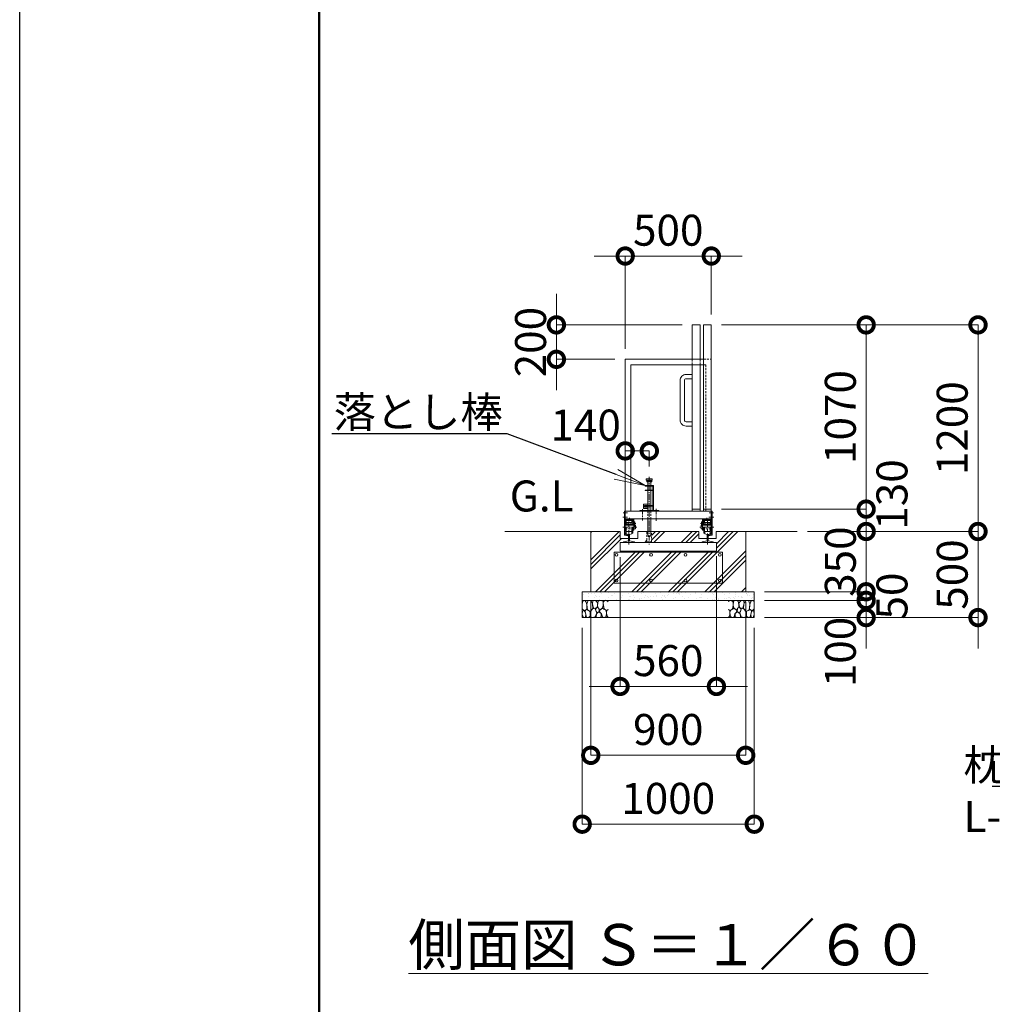
# Model space of a CAD drawing. Extents: x -29 to 25306, y -13 to 17807.
# Drawn here: x -29 to 5623, y 7350 to 13069 of the extents above; entities that cross this region are included whole.
import ezdxf
from ezdxf import colors
from ezdxf.entities.mleader import LeaderData, LeaderLine
from ezdxf.math import Vec2, Vec3

# ---------------------------------------------------------------- set-up
doc = ezdxf.new("R2010")
doc.units = 0
doc.header["$MEASUREMENT"] = 0
doc.header["$PDMODE"] = 1
doc.linetypes.add('CENTER', pattern=[50.8, 31.75, -6.35, 6.35, -6.35])
doc.linetypes.add('DASHED', pattern=[19.05, 12.7, -6.35])
doc.layers.get('0').update_dxf_attribs({"linetype": 'CONTINUOUS'})
doc.layers.get('DefPoints').update_dxf_attribs({"linetype": 'CONTINUOUS'})
for name, color, linetype, lineweight in [('FRAM3', 1, 'CONTINUOUS', 50), ('ハッチング', 8, 'CONTINUOUS', 5), ('基準線', 6, 'CENTER', 18), ('外形線', 7, 'CONTINUOUS', 18), ('寸法線', 3, 'CONTINUOUS', 18), ('文字', 4, 'CONTINUOUS', 18), ('文字引出', 4, 'CONTINUOUS', 18), ('細線', 8, 'CONTINUOUS', 5), ('落棒・金具類', 8, 'CONTINUOUS', 9), ('隠れ線', 5, 'DASHED', 18)]:
    doc.layers.add(name, color=color, linetype=linetype, lineweight=lineweight)
doc.styles.get("Standard").update_dxf_attribs({"font": 'TXT.SHX', "bigfont": 'bigfont.shx'})
doc.dimstyles.new('60ベース', dxfattribs={"dimscale": 60, "dimtxt": 3, "dimasz": 3, "dimexe": 0, "dimexo": 1, "dimgap": 1, "dimtad": 3, "dimdec": 1, "dimdsep": 46, "dimtxsty": 'Standard', "dimblk": 'DOTSMALL', "dimcen": 0, "dimclrd": 256, "dimclre": 256, "dimclrt": 7, "dimadec": 3, "dimazin": 2, "dimtfac": 1, "dimtdec": 1, "dimtix": 1, "dimtmove": 2, "dimatfit": 2, "dimldrblk": 'OPEN', "dimfxl": 0, "dimtolj": 1, "dimlwd": -1, "dimlwe": -1, "dimarcsym": 0})

# ---------------------------------------------------------------- blocks, each defined once
blk = doc.blocks.new('_OPEN')
at = {"color": 0, "linetype": 'ByBlock'}
for p, q in [((-1, 0.167), (0, 0)), ((0, 0), (-1, -0.167)), ((0, 0), (-1, 0))]:
    blk.add_line(p, q, dxfattribs=at)
blk = doc.blocks.new('_DotSmall')
at = {"layer": '寸法線', "color": 0, "const_width": 0.5}
blk.add_lwpolyline([(-0.0625, 0, 1), (0.0625, 0, 1)], format="xyb", close=True, dxfattribs=at)
blk = doc.blocks.new('*D29')
at = {"layer": 'DefPoints', "color": 0}
for p in [(3989.7, 11696.5), (3989.7, 11296.5), (3489.7, 11096.5)]:
    blk.add_point(p, dxfattribs=at)
at = {"layer": '寸法線'}
for p, q in [((3489.7, 11696.5), (3309.7, 11696.5)), ((3489.7, 11156.5), (3489.7, 11696.5)), ((3489.7, 11696.5), (3989.7, 11696.5)), ((3989.7, 11356.5), (3989.7, 11696.5)), ((3989.7, 11696.5), (4169.7, 11696.5))]:
    blk.add_line(p, q, dxfattribs=at)
at = {"layer": '寸法線', "xscale": 180, "yscale": 180, "zscale": 180}
blk.add_blockref('_DotSmall', (3489.7, 11696.5), dxfattribs=at)
at = {"layer": '寸法線', "xscale": 180, "yscale": 180, "zscale": 180, "rotation": 180}
blk.add_blockref('_DotSmall', (3989.7, 11696.5), dxfattribs=at)
at = {"layer": '寸法線', "color": 7, "insert": (3739.7, 11846.5), "char_height": 180, "attachment_point": 5}
blk.add_mtext('\\A1;500', dxfattribs=at)
blk = doc.blocks.new('*D23')
at = {"layer": 'DefPoints', "color": 0}
for p in [(4019.7, 10012.5), (3459.7, 10008), (4019.7, 9196.5)]:
    blk.add_point(p, dxfattribs=at)
at = {"layer": '寸法線'}
for p, q in [((4019.7, 9952.5), (4019.7, 9196.5)), ((3459.7, 9948), (3459.7, 9196.5)), ((3459.7, 9196.5), (3279.7, 9196.5)), ((3459.7, 9196.5), (4019.7, 9196.5)), ((4019.7, 9196.5), (4199.7, 9196.5))]:
    blk.add_line(p, q, dxfattribs=at)
at = {"layer": '寸法線', "xscale": 180, "yscale": 180, "zscale": 180}
blk.add_blockref('_DotSmall', (3459.7, 9196.5), dxfattribs=at)
at = {"layer": '寸法線', "xscale": 180, "yscale": 180, "zscale": 180, "rotation": 180}
blk.add_blockref('_DotSmall', (4019.7, 9196.5), dxfattribs=at)
at = {"layer": '寸法線', "color": 7, "insert": (3739.7, 9346.5), "char_height": 180, "attachment_point": 5}
blk.add_mtext('\\A1;560', dxfattribs=at)
blk = doc.blocks.new('*D24')
at = {"layer": 'DefPoints', "color": 0}
for p in [(3989.7, 11296.5), (4889.7, 11296.5), (3989.7, 10226.5)]:
    blk.add_point(p, dxfattribs=at)
at = {"layer": '寸法線'}
for p, q in [((4049.7, 11296.5), (4889.7, 11296.5)), ((4889.7, 10226.5), (4889.7, 11296.5)), ((4049.7, 10226.5), (4889.7, 10226.5))]:
    blk.add_line(p, q, dxfattribs=at)
at = {"layer": '寸法線', "xscale": 180, "yscale": 180, "zscale": 180}
for p, rotation in [((4889.7, 11296.5), 90), ((4889.7, 10226.5), 270)]:
    blk.add_blockref('_DotSmall', p, dxfattribs=dict(at, rotation=rotation))
at = {"layer": '寸法線', "color": 7, "insert": (4739.7, 10761.5), "char_height": 180, "attachment_point": 5, "rotation": 90}
blk.add_mtext('\\A1;1070', dxfattribs=at)
blk = doc.blocks.new('*D25')
at = {"layer": 'DefPoints', "color": 0}
for p in [(3989.7, 11296.5), (5539.7, 11296.5), (4489.7, 10096.5)]:
    blk.add_point(p, dxfattribs=at)
at = {"layer": '寸法線'}
for p, q in [((4049.7, 11296.5), (5539.7, 11296.5)), ((5539.7, 10096.5), (5539.7, 11296.5)), ((4549.7, 10096.5), (5539.7, 10096.5))]:
    blk.add_line(p, q, dxfattribs=at)
at = {"layer": '寸法線', "xscale": 180, "yscale": 180, "zscale": 180}
for p, rotation in [((5539.7, 11296.5), 90), ((5539.7, 10096.5), 270)]:
    blk.add_blockref('_DotSmall', p, dxfattribs=dict(at, rotation=rotation))
at = {"layer": '寸法線', "color": 7, "insert": (5389.7, 10696.5), "char_height": 180, "attachment_point": 5, "rotation": 90}
blk.add_mtext('\\A1;1200', dxfattribs=at)
blk = doc.blocks.new('砕石')
at = {"layer": '細線'}
for points in [[(0.32, 2), (0.14, 1.95), (0.02, 1.86), (0.01, 1.45), (0.01, 1.01), (0.25, 0.79), (0.55, 0.99), (0.52, 1.49), (0.45, 1.79), (0.32, 2)], [(1.14, 1.77), (0.97, 1.95), (0.68, 1.99), (0.52, 1.61), (0.52, 1.47), (0.6, 0.9), (0.94, 0.7), (1.24, 1.06), (1.21, 1.55), (1.14, 1.77)], [(1.62, 1.91), (1.44, 1.99), (1.26, 1.98), (1.19, 1.67), (1.25, 1.36), (1.36, 1.04), (1.73, 1.19), (1.8, 1.67), (1.62, 1.91)], [(1.96, 0.99), (1.87, 1.15), (1.7, 1.16), (1.53, 0.99), (1.62, 0.72), (1.75, 0.52), (1.98, 0.72), (1.96, 0.99)], [(2.14, 1.98), (1.87, 1.92), (1.78, 1.53), (1.78, 1.48), (1.81, 1.18), (1.9, 1.13), (2.06, 0.87), (2.37, 1.13), (2.45, 1.41), (2.42, 1.92), (2.14, 1.98)], [(2.95, 1.89), (2.67, 1.99), (2.48, 1.85), (2.44, 1.69), (2.46, 1.4), (2.55, 1.01), (2.78, 0.84), (3, 0.95)], [(3, 1.83), (2.95, 1.89)], [(0.31, 0.72), (0.18, 0.82), (0.04, 0.75), (0, 0.34), (0.14, 0.01), (0.38, 0.05), (0.42, 0.39), (0.31, 0.72)], [(0.69, 0.83), (0.45, 0.92), (0.33, 0.72), (0.42, 0.37), (0.5, 0.01), (0.72, 0.01), (0.91, 0.18), (0.92, 0.66), (0.85, 0.75), (0.69, 0.83)], [(1.48, 1.08), (1.2, 1.01), (1.02, 0.76), (0.92, 0.53), (0.93, 0.14), (1.16, 0.01), (1.51, 0.07), (1.69, 0.54), (1.48, 1.08)], [(1.99, 0.64), (1.87, 0.61), (1.65, 0.43), (1.62, 0.03), (1.97, 0), (2.21, 0.08), (2.22, 0.47), (1.99, 0.64)], [(2.52, 0.98), (2.35, 1.09), (2.02, 0.83), (2.05, 0.61), (2.25, 0.44), (2.35, 0.07), (2.54, 0.01), (2.78, 0.12), (2.84, 0.6), (2.75, 0.87), (2.52, 0.98)], [(3, 0.94), (2.86, 0.83), (2.84, 0.61), (2.86, 0.24), (3, 0.02), (3, 0.02)]]:
    blk.add_lwpolyline(points, dxfattribs=at)
blk = doc.blocks.new('*D26')
at = {"layer": 'DefPoints', "color": 0}
for p in [(4489.7, 10096.5), (4239.7, 9746.5), (4889.7, 9746.5)]:
    blk.add_point(p, dxfattribs=at)
at = {"layer": '寸法線'}
for p, q in [((4889.7, 10096.5), (4889.7, 10276.5)), ((4549.7, 10096.5), (4889.7, 10096.5)), ((4889.7, 10096.5), (4889.7, 9746.5)), ((4299.7, 9746.5), (4889.7, 9746.5)), ((4889.7, 9746.5), (4889.7, 9566.5))]:
    blk.add_line(p, q, dxfattribs=at)
at = {"layer": '寸法線', "xscale": 180, "yscale": 180, "zscale": 180}
for p, rotation in [((4889.7, 10096.5), 270), ((4889.7, 9746.5), 90)]:
    blk.add_blockref('_DotSmall', p, dxfattribs=dict(at, rotation=rotation))
at = {"layer": '寸法線', "color": 7, "insert": (4739.7, 9921.5), "char_height": 180, "attachment_point": 5, "rotation": 90}
blk.add_mtext('\\A1;350', dxfattribs=at)
blk = doc.blocks.new('*D27')
at = {"layer": 'DefPoints', "color": 0}
for p in [(3289.7, 9746.5), (4189.7, 9746.5), (4189.7, 8796.5)]:
    blk.add_point(p, dxfattribs=at)
at = {"layer": '寸法線'}
for p, q in [((3289.7, 9686.5), (3289.7, 8796.5)), ((4189.7, 9686.5), (4189.7, 8796.5)), ((3289.7, 8796.5), (4189.7, 8796.5))]:
    blk.add_line(p, q, dxfattribs=at)
at = {"layer": '寸法線', "xscale": 180, "yscale": 180, "zscale": 180, "rotation": 180}
blk.add_blockref('_DotSmall', (3289.7, 8796.5), dxfattribs=at)
at = {"layer": '寸法線', "xscale": 180, "yscale": 180, "zscale": 180}
blk.add_blockref('_DotSmall', (4189.7, 8796.5), dxfattribs=at)
at = {"layer": '寸法線', "color": 7, "insert": (3739.7, 8946.5), "char_height": 180, "attachment_point": 5}
blk.add_mtext('\\A1;900', dxfattribs=at)
blk = doc.blocks.new('*D28')
at = {"layer": 'DefPoints', "color": 0}
for p in [(3239.7, 9596.5), (4239.7, 9596.5), (4239.7, 8396.5)]:
    blk.add_point(p, dxfattribs=at)
at = {"layer": '寸法線'}
for p, q in [((3239.7, 9536.5), (3239.7, 8396.5)), ((4239.7, 9536.5), (4239.7, 8396.5)), ((3239.7, 8396.5), (4239.7, 8396.5))]:
    blk.add_line(p, q, dxfattribs=at)
at = {"layer": '寸法線', "xscale": 180, "yscale": 180, "zscale": 180, "rotation": 180}
blk.add_blockref('_DotSmall', (3239.7, 8396.5), dxfattribs=at)
at = {"layer": '寸法線', "xscale": 180, "yscale": 180, "zscale": 180}
blk.add_blockref('_DotSmall', (4239.7, 8396.5), dxfattribs=at)
at = {"layer": '寸法線', "color": 7, "insert": (3739.7, 8546.5), "char_height": 180, "attachment_point": 5}
blk.add_mtext('\\A1;1000', dxfattribs=at)
blk = doc.blocks.new('*D30')
at = {"layer": 'DefPoints', "color": 0}
for p in [(3879.7, 11296.5), (3089.7, 11096.5), (3489.7, 11096.5)]:
    blk.add_point(p, dxfattribs=at)
at = {"layer": '寸法線'}
for p, q in [((3089.7, 11296.5), (3089.7, 11476.5)), ((3819.7, 11296.5), (3089.7, 11296.5)), ((3089.7, 11296.5), (3089.7, 11096.5)), ((3429.7, 11096.5), (3089.7, 11096.5)), ((3089.7, 11096.5), (3089.7, 10916.5))]:
    blk.add_line(p, q, dxfattribs=at)
at = {"layer": '寸法線', "xscale": 180, "yscale": 180, "zscale": 180}
for p, rotation in [((3089.7, 11296.5), 270), ((3089.7, 11096.5), 90)]:
    blk.add_blockref('_DotSmall', p, dxfattribs=dict(at, rotation=rotation))
at = {"layer": '寸法線', "color": 7, "insert": (2939.7, 11196.5), "char_height": 180, "attachment_point": 5, "rotation": 90}
blk.add_mtext('\\A1;200', dxfattribs=at)
blk = doc.blocks.new('*D31')
at = {"layer": 'DefPoints', "color": 0}
for p in [(3989.7, 10226.5), (4489.7, 10096.5), (4889.7, 10096.5)]:
    blk.add_point(p, dxfattribs=at)
at = {"layer": '寸法線'}
for p, q in [((4049.7, 10226.5), (4889.7, 10226.5)), ((4889.7, 10226.5), (4889.7, 10096.5)), ((4549.7, 10096.5), (4889.7, 10096.5))]:
    blk.add_line(p, q, dxfattribs=at)
at = {"layer": '寸法線', "xscale": 180, "yscale": 180, "zscale": 180}
for p, rotation in [((4889.7, 10226.5), 90), ((4889.7, 10096.5), 270)]:
    blk.add_blockref('_DotSmall', p, dxfattribs=dict(at, rotation=rotation))
at = {"layer": '寸法線', "color": 7, "insert": (5039.7, 10311.5), "char_height": 180, "attachment_point": 5, "rotation": 90}
blk.add_mtext('\\A1;130', dxfattribs=at)
blk = doc.blocks.new('*D32')
at = {"layer": 'DefPoints', "color": 0}
for p in [(4239.7, 9746.5), (4239.7, 9696.5), (4889.7, 9696.5)]:
    blk.add_point(p, dxfattribs=at)
at = {"layer": '寸法線'}
for p, q in [((4889.7, 9746.5), (4889.7, 9926.5)), ((4299.7, 9746.5), (4889.7, 9746.5)), ((4889.7, 9746.5), (4889.7, 9696.5)), ((4299.7, 9696.5), (4889.7, 9696.5)), ((4889.7, 9696.5), (4889.7, 9516.5))]:
    blk.add_line(p, q, dxfattribs=at)
at = {"layer": '寸法線', "xscale": 180, "yscale": 180, "zscale": 180}
for p, rotation in [((4889.7, 9746.5), 270), ((4889.7, 9696.5), 90)]:
    blk.add_blockref('_DotSmall', p, dxfattribs=dict(at, rotation=rotation))
at = {"layer": '寸法線', "color": 7, "insert": (5039.7, 9721.5), "char_height": 180, "attachment_point": 5, "rotation": 90}
blk.add_mtext('\\A1;50', dxfattribs=at)
blk = doc.blocks.new('*D33')
at = {"layer": 'DefPoints', "color": 0}
for p in [(4239.7, 9696.5), (4239.7, 9596.5), (4889.7, 9596.5)]:
    blk.add_point(p, dxfattribs=at)
at = {"layer": '寸法線'}
for p, q in [((4889.7, 9696.5), (4889.7, 9876.5)), ((4299.7, 9696.5), (4889.7, 9696.5)), ((4889.7, 9696.5), (4889.7, 9596.5)), ((4299.7, 9596.5), (4889.7, 9596.5)), ((4889.7, 9596.5), (4889.7, 9416.5))]:
    blk.add_line(p, q, dxfattribs=at)
at = {"layer": '寸法線', "xscale": 180, "yscale": 180, "zscale": 180}
for p, rotation in [((4889.7, 9696.5), 270), ((4889.7, 9596.5), 90)]:
    blk.add_blockref('_DotSmall', p, dxfattribs=dict(at, rotation=rotation))
at = {"layer": '寸法線', "color": 7, "insert": (4739.7, 9396.5), "char_height": 180, "attachment_point": 5, "rotation": 90}
blk.add_mtext('\\A1;100', dxfattribs=at)
blk = doc.blocks.new('*D34')
at = {"layer": 'DefPoints', "color": 0}
for p in [(3489.7, 10564.6), (3489.7, 10564.6), (3629.7, 10414.6)]:
    blk.add_point(p, dxfattribs=at)
at = {"layer": '寸法線'}
for p, q in [((3489.7, 10624.6), (3489.7, 10564.6)), ((3629.7, 10564.6), (3489.7, 10564.6)), ((3629.7, 10474.6), (3629.7, 10564.6))]:
    blk.add_line(p, q, dxfattribs=at)
at = {"layer": '寸法線', "xscale": 180, "yscale": 180, "zscale": 180, "rotation": 180}
blk.add_blockref('_DotSmall', (3489.7, 10564.6), dxfattribs=at)
at = {"layer": '寸法線', "xscale": 180, "yscale": 180, "zscale": 180}
blk.add_blockref('_DotSmall', (3629.7, 10564.6), dxfattribs=at)
at = {"layer": '寸法線', "color": 7, "insert": (3259.7, 10714.6), "char_height": 180, "attachment_point": 5}
blk.add_mtext('\\A1;140', dxfattribs=at)
blk = doc.blocks.new('*D46')
at = {"layer": 'DefPoints', "color": 0}
for p in [(4489.7, 10096.5), (4239.7, 9596.5), (5539.7, 9596.5)]:
    blk.add_point(p, dxfattribs=at)
at = {"layer": '寸法線'}
for p, q in [((5539.7, 10096.5), (5539.7, 10276.5)), ((4549.7, 10096.5), (5539.7, 10096.5)), ((5539.7, 10096.5), (5539.7, 9596.5)), ((4299.7, 9596.5), (5539.7, 9596.5)), ((5539.7, 9596.5), (5539.7, 9416.5))]:
    blk.add_line(p, q, dxfattribs=at)
at = {"layer": '寸法線', "xscale": 180, "yscale": 180, "zscale": 180}
for p, rotation in [((5539.7, 10096.5), 270), ((5539.7, 9596.5), 90)]:
    blk.add_blockref('_DotSmall', p, dxfattribs=dict(at, rotation=rotation))
at = {"layer": '寸法線', "color": 7, "insert": (5389.7, 9846.5), "char_height": 180, "attachment_point": 5, "rotation": 90}
blk.add_mtext('\\A1;500', dxfattribs=at)

msp = doc.modelspace()

# ---------------------------------------------------------------- hatches: boundary and pattern name
at = {"layer": 'ハッチング'}
h = msp.add_hatch(dxfattribs=at)
h.set_pattern_fill('PLAST', color=256, scale=600, angle=45)
h.set_pattern_definition([(45, (-73255.76, 63370.47), (-106.06602, 106.06602), []), (45, (-73269.02, 63383.73), (-106.06602, 106.06602), []), (45, (-73282.28, 63396.98), (-106.06602, 106.06602), [])])
h.paths.add_polyline_path([(4189.6742316, 10096.5000006), (4018.6743316, 10096.5000006), (4018.6743316, 10056.5000006), (3971.1743316, 10056.5000006), (3971.1743316, 10042.6064006), (4000.1743316, 10035.9112006), (4000.1743316, 10032.9990006), (4019.6743316, 10032.9990006), (4019.6743316, 9982.9990006), (3459.6742316, 9982.9990006), (3459.6742316, 10032.9990006), (3479.1742316, 10032.9990006), (3479.1742316, 10035.9112006), (3508.1742316, 10042.6064006), (3508.1742316, 10056.5000006), (3460.6742316, 10056.5000006), (3460.6742316, 10096.5000006), (3289.6742316, 10096.5000006), (3289.6742316, 9746.5000006), (4189.6742316, 9746.5000006)])
h.paths.add_polyline_path([(3917.1743316, 10096.5000006), (3643.2742316, 10096.5000006), (3643.2742316, 10036.5000006), (3629.6742316, 10036.5000006), (3629.6742316, 10032.9990006), (3936.1743316, 10032.9990006), (3936.1743316, 10035.9112006), (3965.1743316, 10042.6064006), (3965.1743316, 10056.5000006), (3917.1743316, 10056.5000006)], flags=17)
h.paths.add_polyline_path([(3616.0743316, 10096.5000006), (3562.1742316, 10096.5000006), (3562.1742316, 10056.5000006), (3514.1742316, 10056.5000006), (3514.1742316, 10042.6064006), (3543.1742316, 10035.9112006), (3543.1742316, 10032.9990006), (3629.6742316, 10032.9990006), (3629.6742316, 10036.5000006), (3616.0743316, 10036.5000006)], flags=17)
h = msp.add_hatch(dxfattribs=at)
h.set_pattern_fill('AR-SAND', color=256, scale=25)
h.set_pattern_definition([(37.5, (-25656.15, -98548.13), (-1.574834, 48.170594), [0, -38, 0, -42.5, 0, -40.625]), (7.5, (-25656.15, -98548.13), (44.244418, 70.55365), [0, -20.5, 0, -34.25, 0, -13.125]), (327.5, (-25686.9, -98548.13), (77.853547, 0.141476), [0, -12.5, 0, -45, 0, -58.75]), (317.5, (-25686.9, -98548.13), (75.153165, 21.94189), [0, -6.25, 0, -29.5, 0, -33.75])])
h.paths.add_polyline_path([(3239.6742316, 9746.5000006), (3239.6742316, 9696.5000006), (4239.6742316, 9696.5000006), (4239.6742316, 9746.5000006)])

# ---------------------------------------------------------------- linework, layer by layer
at = {"layer": 'DefPoints'}
msp.add_lwpolyline([(-28.9999997, 17806.5000006), (25171.0000003, 17806.5000006), (25171.0000003, -13.4999994), (-28.9999997, -13.4999994)], close=True, dxfattribs=at)
at = {"layer": 'FRAM3', "color": 1, "linetype": 'Continuous'}
msp.add_lwpolyline([(1711.0000003, 796.5000006), (1711.0000003, 16996.5000006), (24361.0000003, 16996.5000006), (24361.0000003, 796.5000006)], close=True, dxfattribs=at)
at = {"layer": '基準線'}
for p, q in [((3629.6742316, 10414.5728006), (3629.6742316, 10126.4113006)), ((3477.0309316, 10204.5000006), (3502.2133316, 10204.5000006)), ((3589.6743316, 10227.0002006), (3589.6743316, 10160.0885006)), ((3669.6742316, 10227.9168006), (3669.6742316, 10158.2554006)), ((3475.4202316, 10122.4990006), (3556.7739316, 10122.4990006)), ((3475.5496316, 10179.4990006), (3502.9540316, 10179.4990006)), ((3511.1742316, 10021.7148006), (3511.1742316, 10169.4990006)), ((3514.6742316, 10157.5446006), (3514.6742316, 10176.5466006)), ((3531.9531316, 10142.4990006), (3551.9476316, 10142.4990006)), ((3629.6742316, 10126.4113006), (3629.6742316, 10020.3118764))]:
    msp.add_line(p, q, dxfattribs=at)
at = {"layer": '基準線', "ltscale": 2}
for p, q in [((4002.3175316, 10204.5000006), (3977.1351316, 10204.5000006)), ((4002.3175316, 10204.4990006), (3977.1351316, 10204.4990006)), ((4002.3176316, 10204.4990006), (3977.1352316, 10204.4990006)), ((4003.9283316, 10122.4990006), (3922.5746316, 10122.4990006)), ((3947.3954316, 10142.4990006), (3927.4009316, 10142.4990006)), ((3964.6743316, 10157.5446006), (3964.6743316, 10176.5466006)), ((3968.1743316, 10021.7148006), (3968.1743316, 10169.4990006)), ((4003.7989316, 10179.4990006), (3976.3945316, 10179.4990006))]:
    msp.add_line(p, q, dxfattribs=at)
at = {"layer": '外形線'}
for p, q in [((3484.6742316, 10214.5000006), (3489.6742316, 10214.5000006)), ((3484.6742316, 10214.5000006), (3484.6742316, 10074.8540006)), ((3989.6742316, 10214.5000006), (3489.6742316, 10214.5000006)), ((3489.6742316, 10078.8311006), (3489.6742316, 10214.5000006)), ((3489.6742316, 10214.5000006), (3489.6742316, 10169.5000006)), ((3879.6742316, 10226.5000006), (3924.6742316, 10226.5000006)), ((3944.6742316, 10226.5000006), (3989.6742316, 10226.5000006)), ((3989.6742316, 10214.5000006), (3994.6742316, 10214.5000006)), ((3994.6743316, 10214.5000006), (3989.6743316, 10214.5000006)), ((3989.6743316, 10078.8311006), (3989.6743316, 10214.4990006)), ((3994.6742316, 10214.5000006), (3994.6742316, 10081.5000006)), ((3994.6743316, 10214.5000006), (3994.6743316, 10081.5000006)), ((3994.6743316, 10214.4990006), (3994.6743316, 10074.8540006)), ((3489.6742316, 10169.5000006), (3989.6742316, 10169.5000006)), ((3489.6742316, 10164.4990006), (3539.6742316, 10164.4990006)), ((3539.6742316, 10132.4990006), (3489.6742316, 10132.4990006)), ((3494.6742316, 10159.4990006), (3494.6742316, 10164.4990006)), ((3494.6742316, 10159.4990006), (3534.6742316, 10159.4990006)), ((3494.6742316, 10132.3490006), (3494.6742316, 10159.4990006)), ((3500.6742316, 10136.0990006), (3494.6742316, 10136.0990006)), ((3494.6742316, 10133.0990006), (3500.6742316, 10133.0990006)), ((3494.6742316, 10104.4990006), (3494.6742316, 10122.4990006)), ((3528.1742316, 10148.4990006), (3495.6742316, 10148.4990006)), ((3495.6742316, 10136.0990006), (3495.6742316, 10148.4990006)), ((3500.6742316, 10140.9990006), (3495.6742316, 10140.9990006)), ((3495.6742316, 10096.4990006), (3495.6742316, 10122.4990006)), ((3500.6742316, 10140.9990006), (3509.6742316, 10140.9990006)), ((3500.6742316, 10132.3490006), (3500.6742316, 10140.9990006)), ((3502.9382316, 10138.7990006), (3500.6742316, 10138.7990006)), ((3502.9382316, 10134.7990006), (3500.6742316, 10134.7990006)), ((3507.4103316, 10138.7990006), (3509.6742316, 10138.7990006)), ((3509.6742316, 10134.7990006), (3507.4103316, 10134.7990006)), ((3509.6742316, 10140.9990006), (3509.6742316, 10132.3490006)), ((3518.6742316, 10136.4990006), (3509.6742316, 10136.4990006)), ((3518.6742316, 10140.9990006), (3527.6742316, 10140.9990006)), ((3518.6742316, 10132.3490006), (3518.6742316, 10140.9990006)), ((3520.9382316, 10138.7990006), (3518.6742316, 10138.7990006)), ((3520.9382316, 10134.7990006), (3518.6742316, 10134.7990006)), ((3527.6742316, 10138.7990006), (3525.4103316, 10138.7990006)), ((3527.6742316, 10134.7990006), (3525.4103316, 10134.7990006)), ((3527.6742316, 10140.9990006), (3533.6742316, 10140.9990006)), ((3527.6742316, 10140.9990006), (3527.6742316, 10132.3490006)), ((3527.6742316, 10136.0990006), (3534.6742316, 10136.0990006)), ((3527.6742316, 10133.0990006), (3534.6742316, 10133.0990006)), ((3528.1742316, 10148.4990006), (3528.1742316, 10157.4990006)), ((3533.6742316, 10157.4990006), (3528.1742316, 10157.4990006)), ((3528.1742316, 10087.4990006), (3528.1742316, 10122.4990006)), ((3533.6742316, 10136.0990006), (3533.6742316, 10157.4990006)), ((3533.6742316, 10087.4990006), (3533.6742316, 10122.4990006)), ((3534.6742316, 10159.4990006), (3534.6742316, 10164.4990006)), ((3534.6742316, 10132.3490006), (3534.6742316, 10159.4990006)), ((3534.6742316, 10104.4990006), (3534.6742316, 10122.4990006)), ((3539.6742316, 10104.4990006), (3539.6742316, 10169.4990006)), ((3539.6742316, 10152.4990006), (3545.6742316, 10152.4990006)), ((3545.6742316, 10127.4990006), (3539.6742316, 10127.4990006)), ((3545.6742316, 10152.4990006), (3545.6742316, 10127.4990006)), ((3548.6742316, 10132.4990006), (3545.6742316, 10132.4990006)), ((3548.6742316, 10132.4990006), (3548.6742316, 10112.4990006)), ((3930.6743316, 10132.4990006), (3930.6743316, 10112.4990006)), ((3930.6743316, 10132.4990006), (3933.6743316, 10132.4990006)), ((3939.6743316, 10152.4990006), (3933.6743316, 10152.4990006)), ((3933.6743316, 10152.4990006), (3933.6743316, 10127.4990006)), ((3933.6743316, 10127.4990006), (3939.6743316, 10127.4990006)), ((3939.6743316, 10104.4990006), (3939.6743316, 10169.4990006)), ((3989.6743316, 10164.4990006), (3939.6743316, 10164.4990006)), ((3939.6743316, 10132.4990006), (3989.6743316, 10132.4990006)), ((3944.6743316, 10159.4990006), (3944.6743316, 10164.4990006)), ((3944.6743316, 10132.3490006), (3944.6743316, 10159.4990006)), ((3984.6743316, 10159.4990006), (3944.6743316, 10159.4990006)), ((3951.6743316, 10136.0990006), (3944.6743316, 10136.0990006)), ((3951.6743316, 10133.0990006), (3944.6743316, 10133.0990006)), ((3944.6743316, 10104.4990006), (3944.6743316, 10122.4990006)), ((3945.6743316, 10136.0990006), (3945.6743316, 10157.4990006)), ((3945.6743316, 10157.4990006), (3951.1743316, 10157.4990006)), ((3951.6743316, 10140.9990006), (3945.6743316, 10140.9990006)), ((3945.6743316, 10087.4990006), (3945.6743316, 10122.4990006)), ((3951.1743316, 10148.4990006), (3951.1743316, 10157.4990006)), ((3951.1743316, 10148.4990006), (3983.6743316, 10148.4990006)), ((3951.1743316, 10087.4990006), (3951.1743316, 10122.4990006)), ((3951.6743316, 10140.9990006), (3951.6743316, 10132.3490006)), ((3960.6743316, 10140.9990006), (3951.6743316, 10140.9990006)), ((3951.6743316, 10138.7990006), (3953.9382316, 10138.7990006)), ((3951.6743316, 10134.7990006), (3953.9382316, 10134.7990006)), ((3958.4103316, 10138.7990006), (3960.6743316, 10138.7990006)), ((3958.4103316, 10134.7990006), (3960.6743316, 10134.7990006)), ((3960.6743316, 10132.3490006), (3960.6743316, 10140.9990006)), ((3960.6743316, 10136.4990006), (3969.6743316, 10136.4990006)), ((3969.6743316, 10140.9990006), (3969.6743316, 10132.3490006)), ((3978.6743316, 10140.9990006), (3969.6743316, 10140.9990006)), ((3971.9382316, 10138.7990006), (3969.6743316, 10138.7990006)), ((3969.6743316, 10134.7990006), (3971.9382316, 10134.7990006)), ((3976.4103316, 10138.7990006), (3978.6743316, 10138.7990006)), ((3976.4103316, 10134.7990006), (3978.6743316, 10134.7990006)), ((3978.6743316, 10140.9990006), (3983.6743316, 10140.9990006)), ((3978.6743316, 10132.3490006), (3978.6743316, 10140.9990006)), ((3978.6743316, 10136.0990006), (3984.6743316, 10136.0990006)), ((3984.6743316, 10133.0990006), (3978.6743316, 10133.0990006)), ((3983.6743316, 10136.0990006), (3983.6743316, 10148.4990006)), ((3983.6743316, 10096.4990006), (3983.6743316, 10122.4990006)), ((3984.6743316, 10159.4990006), (3984.6743316, 10164.4990006)), ((3984.6743316, 10132.3490006), (3984.6743316, 10159.4990006)), ((3984.6743316, 10104.4990006), (3984.6743316, 10122.4990006)), ((3460.6742316, 10096.5000006), (2789.6742316, 10096.5000006)), ((3460.6742316, 10056.5000006), (3460.6742316, 10096.5000006)), ((3484.6742316, 10074.8540006), (3503.1650316, 10070.5850006)), ((3494.6742316, 10104.4990006), (3489.6742316, 10104.4990006)), ((3489.6742316, 10078.8311006), (3504.2897316, 10075.4569006)), ((3495.6742316, 10096.4990006), (3528.1742316, 10096.4990006)), ((3495.6742316, 10082.5774006), (3495.6742316, 10090.0990006)), ((3495.6742316, 10082.5774006), (3508.1742316, 10079.6915464)), ((3504.2897316, 10075.4569006), (3503.1650316, 10070.5850006)), ((3508.1742316, 10042.6064006), (3508.1742316, 10079.6915464)), ((3514.1742316, 10079.6916006), (3527.1742316, 10082.6929006)), ((3514.1742316, 10042.6064006), (3514.1742316, 10079.6916006)), ((3527.1742316, 10082.6929006), (3527.1742316, 10090.0990006)), ((3528.1742316, 10087.4990006), (3533.6742316, 10087.4990006)), ((3539.6742316, 10104.4990006), (3534.6742316, 10104.4990006)), ((3548.6742316, 10112.4990006), (3539.6742316, 10112.4990006)), ((3562.1742316, 10096.5000006), (3562.1742316, 10056.5000006)), ((3562.1742316, 10096.5000006), (3917.1743316, 10096.5000006)), ((3917.1743316, 10056.5000006), (3917.1743316, 10096.5000006)), ((3930.6743316, 10112.4990006), (3939.6743316, 10112.4990006)), ((3939.6743316, 10104.4990006), (3944.6743316, 10104.4990006)), ((3951.1743316, 10087.4990006), (3945.6743316, 10087.4990006)), ((3983.6743316, 10096.4990006), (3951.1743316, 10096.4990006)), ((3952.1743316, 10082.6929006), (3952.1743316, 10090.0990006)), ((3965.1743316, 10079.6916006), (3952.1743316, 10082.6929006)), ((3965.1743316, 10042.6064006), (3965.1743316, 10079.6916006)), ((3983.6743316, 10082.5774006), (3971.1743316, 10079.6915464)), ((3971.1743316, 10042.6064006), (3971.1743316, 10079.6915464)), ((3989.6743316, 10078.8311006), (3975.0588316, 10075.4569006)), ((3975.0588316, 10075.4569006), (3976.1835316, 10070.5850006)), ((3994.6743316, 10074.8540006), (3976.1835316, 10070.5850006)), ((3983.6743316, 10082.5774006), (3983.6743316, 10090.0990006)), ((3984.6743316, 10104.4990006), (3989.6743316, 10104.4990006)), ((4018.6743316, 10096.5000006), (4018.6743316, 10056.5000006)), ((4018.6743316, 10096.5000006), (4489.6742316, 10096.5000006)), ((3459.6742316, 9982.9990006), (3459.6742316, 10032.9990006)), ((3459.6742316, 10032.9990006), (4019.6743316, 10032.9990006)), ((3508.1742316, 10056.5000006), (3460.6742316, 10056.5000006)), ((3479.1742316, 10035.9112006), (3508.1742316, 10042.6064006)), ((3479.1742316, 10032.9990006), (3479.1742316, 10035.9112006)), ((3562.1742316, 10056.5000006), (3514.1742316, 10056.5000006)), ((3514.1742316, 10042.6064006), (3543.1742316, 10035.9112006)), ((3543.1742316, 10035.9112006), (3543.1742316, 10032.9990006)), ((3965.1743316, 10056.5000006), (3917.1743316, 10056.5000006)), ((3965.1743316, 10042.6064006), (3936.1743316, 10035.9112006)), ((3936.1743316, 10035.9112006), (3936.1743316, 10032.9990006)), ((4018.6743316, 10056.5000006), (3971.1743316, 10056.5000006)), ((4000.1743316, 10035.9112006), (3971.1743316, 10042.6064006)), ((4000.1743316, 10032.9990006), (4000.1743316, 10035.9112006)), ((4019.6743316, 9982.9990006), (4019.6743316, 10032.9990006)), ((4019.6743316, 9982.9990006), (3459.6742316, 9982.9990006))]:
    msp.add_line(p, q, dxfattribs=at)
for points in [[(3879.6742316, 11096.5000006), (3879.6742316, 11296.5000006), (3924.6742316, 11296.5000006), (3924.6742316, 11096.5000006)], [(3989.6742316, 10169.5000006), (3989.6742316, 11296.5000006), (3944.6742316, 11296.5000006), (3944.6742316, 10214.5000006)], [(3489.6742316, 10214.5000006), (3489.6742316, 11096.5000006), (3944.6742316, 11096.5000006)], [(3944.6742316, 11064.5000006), (3521.6742316, 11064.5000006), (3521.6742316, 10214.5000006)], [(3879.6742316, 10214.5000006), (3879.6742316, 11064.5000006)], [(3924.6742316, 11064.5000006), (3924.6742316, 10214.5000006)]]:
    msp.add_lwpolyline(points, dxfattribs=at)
for points in [[(3879.6742316, 11009.0000006), (3843.6742316, 11009.0000006, 0.4142135624), (3808.6742316, 10974.0000006), (3808.6742316, 10744.0000006, 0.4142135624), (3843.6742316, 10709.0000006), (3879.6742316, 10709.0000006)], [(3879.6742316, 10984.0000006), (3843.6742316, 10984.0000006, 0.4142135624), (3833.6742316, 10974.0000006), (3833.6742316, 10744.0000006, 0.4142135624), (3843.6742316, 10734.0000006), (3879.6742316, 10734.0000006)]]:
    msp.add_lwpolyline(points, format="xyb", dxfattribs=at)
at = {"layer": '外形線', "color": 2}
msp.add_lwpolyline([(3424.6742316, 9976.5000006), (4054.6742316, 9976.5000006), (4054.6742316, 9796.5000006), (3424.6742316, 9796.5000006)], close=True, dxfattribs=at)
at = {"layer": '外形線'}
for centre in [(3505.1742316, 10136.7990006), (3523.1742316, 10136.7990006), (3956.1743316, 10136.7990006), (3974.1743316, 10136.7990006)]:
    msp.add_circle(centre, 3, dxfattribs=at)
at = {"layer": '外形線', "color": 2}
for centre in [(3439.6742316, 9961.5000006), (3639.6742316, 9961.5000006), (3839.6742316, 9961.5000006), (4039.6742316, 9961.5000006), (3439.6742316, 9811.5000006), (3639.6742316, 9811.5000006), (3839.6742316, 9811.5000006), (4039.6742316, 9811.5000006)]:
    msp.add_circle(centre, 8, dxfattribs=at)
at = {"layer": '外形線'}
for centre, start, end in [((3502.0742316, 10090.0990006), 90, 180), ((3520.7742316, 10090.0990006), 0, 90), ((3958.5743316, 10090.0990006), 90, 180), ((3977.2743316, 10090.0990006), 0, 90)]:
    msp.add_arc(centre, 6.4, start, end, dxfattribs=at)
at = {"layer": '細線'}
for p, q in [((3289.6742316, 9746.5000006), (3289.6742316, 10096.5000006)), ((4189.6742316, 10096.5000006), (4189.6742316, 9746.5000006)), ((4239.6742316, 9696.5000006), (3239.6742316, 9696.5000006))]:
    msp.add_line(p, q, dxfattribs=at)
msp.add_lwpolyline([(4239.6742316, 9596.5000006), (3239.6742316, 9596.5000006), (3239.6742316, 9746.5000006), (4239.6742316, 9746.5000006)], close=True, dxfattribs=at)
at = {"layer": '落棒・金具類'}
for p, q in [((3604.6743316, 10360.5000006), (3604.6743316, 10364.5000006)), ((3604.6743316, 10364.5000006), (3649.6742316, 10364.5000006)), ((3649.6742316, 10360.5000006), (3604.6743316, 10360.5000006)), ((3612.1742316, 10401.5000006), (3612.1742316, 10394.5000006)), ((3647.1742316, 10401.5000006), (3612.1742316, 10401.5000006)), ((3612.1742316, 10394.5000006), (3647.1742316, 10394.5000006)), ((3615.6742316, 10384.5000006), (3615.6742316, 10394.5000006)), ((3615.6742316, 10384.5000006), (3643.6742316, 10384.5000006)), ((3629.6742316, 10394.5000006), (3620.1743316, 10389.5000006)), ((3620.1743316, 10384.5000006), (3620.1743316, 10389.5000006)), ((3620.1743316, 10364.5000006), (3620.1743316, 10384.5000006)), ((3620.1743316, 10360.5000006), (3620.1743316, 10337.5000006)), ((3639.1742316, 10389.5000006), (3629.6742316, 10394.5000006)), ((3639.1742316, 10389.5000006), (3639.1742316, 10384.5000006)), ((3639.1742316, 10384.5000006), (3639.1742316, 10364.5000006)), ((3639.1742316, 10360.5000006), (3639.1742316, 10337.5000006)), ((3643.6742316, 10384.5000006), (3643.6742316, 10394.5000006)), ((3647.1742316, 10394.5000006), (3647.1742316, 10401.5000006)), ((3650.6742316, 10359.5000006), (3650.6742316, 10218.5000006)), ((3654.6742316, 10359.5000006), (3654.6742316, 10218.5000006)), ((3604.6743316, 10334.5000006), (3604.6743316, 10337.5000006)), ((3604.6743316, 10337.5000006), (3650.6742316, 10337.5000006)), ((3604.6743316, 10334.5000006), (3639.1742316, 10334.5000006)), ((3620.1743316, 10247.5000006), (3620.1743316, 10334.5000006)), ((3639.1742316, 10334.5000006), (3650.6742316, 10334.5000006)), ((3639.1742316, 10334.5000006), (3639.1742316, 10247.5000006)), ((3595.1743316, 10234.5000006), (3595.1743316, 10254.5000006)), ((3620.1743316, 10254.5000006), (3595.1743316, 10254.5000006)), ((3604.6743316, 10247.5000006), (3602.1743316, 10247.5000006)), ((3602.1743316, 10237.5000006), (3602.1743316, 10247.5000006)), ((3620.1743316, 10237.5000006), (3602.1743316, 10237.5000006)), ((3604.6743316, 10244.5000006), (3604.6743316, 10247.5000006)), ((3604.6743316, 10247.5000006), (3650.6742316, 10247.5000006)), ((3604.6743316, 10244.5000006), (3650.6742316, 10244.5000006)), ((3620.1743316, 10244.5000006), (3620.1743316, 10218.5000006)), ((3639.1742316, 10244.5000006), (3639.1742316, 10218.5000006)), ((3574.6743316, 10218.5000006), (3574.6743316, 10214.5000006)), ((3684.6742316, 10218.5000006), (3574.6743316, 10218.5000006)), ((3595.1743316, 10234.5000006), (3595.1743316, 10230.5000006)), ((3595.1743316, 10230.5000006), (3620.1743316, 10230.5000006)), ((3684.6742316, 10214.5000006), (3684.6742316, 10218.5000006)), ((3620.1743316, 10169.5000006), (3620.1743316, 10096.5000006)), ((3639.1742316, 10169.5000006), (3639.1742316, 10096.5000006))]:
    msp.add_line(p, q, dxfattribs=at)
for radius in [5, 1]:
    msp.add_arc((3649.6742316, 10359.5000006), radius, 0, 90, dxfattribs=at)
at = {"layer": '隠れ線'}
for p, q in [((3879.6742316, 11096.5000006), (3879.6742316, 11064.5000006)), ((3924.6742316, 11096.5000006), (3924.6742316, 11064.5000006)), ((3944.6742316, 11096.5000006), (3989.6742316, 11096.5000006)), ((3944.6742316, 11064.5000006), (3957.6742316, 11064.5000006)), ((3957.6742316, 11064.5000006), (3957.6742316, 10214.5000006)), ((3620.1743316, 10218.5000006), (3620.1743316, 10169.5000006)), ((3639.1742316, 10218.5000006), (3639.1742316, 10169.5000006)), ((3539.6742316, 10112.4990006), (3489.6742316, 10112.4990006)), ((3616.0743316, 10096.5000006), (3616.0743316, 10036.5000006)), ((3620.1743316, 10096.5000006), (3620.1743316, 10081.5000006)), ((3623.2197846, 10068.4476859), (3620.1743316, 10081.5000006)), ((3623.2197846, 10068.4476859), (3625.6742316, 10066.5000006)), ((3625.6742316, 10066.5000006), (3633.6742316, 10066.5000006)), ((3633.6742316, 10066.5000006), (3636.1286908, 10068.447683)), ((3636.1286908, 10068.447683), (3639.1742316, 10081.5000006)), ((3639.1742316, 10081.5000006), (3639.1742316, 10096.5000006)), ((3643.2742316, 10036.5000006), (3643.2742316, 10096.5000006)), ((3939.6743316, 10112.4990006), (3989.6743316, 10112.4990006)), ((3616.0743316, 10036.5000006), (3643.2742316, 10036.5000006))]:
    msp.add_line(p, q, dxfattribs=at)

# ---------------------------------------------------------------- block references
at = {"layer": '寸法線', "yscale": 50, "zscale": 50}
for p, xscale in [((3239.6742316, 9596.5000006), 50), ((4239.6742316, 9596.5000006), -50)]:
    msp.add_blockref('砕石', p, dxfattribs=dict(at, xscale=xscale))

# ---------------------------------------------------------------- texts
at = {"layer": '文字'}
for s, insert, char_height, attachment_point in [('G.L', (3189.6743316, 10156.5000006), 180, 9), ('{\\L側面図 Ｓ＝１／６０}', (3739.6742316, 7696.5000006), 240, 5)]:
    msp.add_mtext(s, dxfattribs=dict(at, insert=insert, char_height=char_height, attachment_point=attachment_point))

# ---------------------------------------------------------------- dimensions: what is measured, and where the dimension line sits
at = {"layer": '寸法線'}
for base, p1, p2, picture, middle in [((3989.6742316, 11696.5000006), (3489.6742316, 11096.5000006), (3989.6742316, 11296.5000006), '*D29', (3739.6742316, 11846.5000006)), ((4019.6743316, 9196.5000006), (3459.6742316, 10007.9990006), (4019.6743316, 10012.5000006), '*D23', (3739.6742816, 9346.5000006)), ((4189.6742316, 8796.5000006), (3289.6742316, 9746.5000006), (4189.6742316, 9746.5000006), '*D27', (3739.6742316, 8946.5000006)), ((4239.6742316, 8396.5000006), (3239.6742316, 9596.5000006), (4239.6742316, 9596.5000006), '*D28', (3739.6742316, 8546.5000006))]:
    dim = msp.add_linear_dim(base=base, p1=p1, p2=p2, dimstyle='60ベース', dxfattribs=at)
    dim.commit()
    dim.dimension.update_dxf_attribs({"geometry": picture, "text_midpoint": middle})
for base, p1, p2, picture, middle in [((3089.6742316, 11096.5000006), (3879.6742316, 11296.5000006), (3489.6742316, 11096.5000006), '*D30', (2939.6742316, 11196.5000006)), ((4889.6742316, 11296.5000006), (3989.6742316, 10226.5000006), (3989.6742316, 11296.5000006), '*D24', (4739.6742316, 10761.5000006)), ((5539.6742316, 11296.5000006), (4489.6742316, 10096.5000006), (3989.6742316, 11296.5000006), '*D25', (5389.6742316, 10696.5000006)), ((4889.6742316, 9746.5000006), (4489.6742316, 10096.5000006), (4239.6742316, 9746.5000006), '*D26', (4739.6742316, 9921.5000006)), ((5539.6742316, 9596.5000006), (4489.6742316, 10096.5000006), (4239.6742316, 9596.5000006), '*D46', (5389.6742316, 9846.5000006))]:
    dim = msp.add_linear_dim(base=base, p1=p1, p2=p2, angle=90, dimstyle='60ベース', dxfattribs=at)
    dim.commit()
    dim.dimension.update_dxf_attribs({"geometry": picture, "text_midpoint": middle})
dim = msp.add_linear_dim(base=(3489.6742316, 10564.5728006), p1=(3629.6742316, 10414.5728006), p2=(3489.6742316, 10564.5728006), dimstyle='60ベース', dxfattribs=at)
dim.commit()
dim.dimension.update_dxf_attribs({"geometry": '*D34', "text_midpoint": (3259.6742316, 10714.5728006), "dimtype": 160})
dim = msp.add_linear_dim(base=(4889.6742316, 10096.5000006), p1=(3989.6742316, 10226.5000006), p2=(4489.6742316, 10096.5000006), angle=90, dimstyle='60ベース', override={"dimtad": 4}, dxfattribs=at)
dim.commit()
dim.dimension.update_dxf_attribs({"geometry": '*D31', "text_midpoint": (5039.6742316, 10311.5000006), "dimtype": 160})
dim = msp.add_linear_dim(base=(4889.6742316, 9696.5000006), p1=(4239.6742316, 9746.5000006), p2=(4239.6742316, 9696.5000006), angle=90, dimstyle='60ベース', override={"dimtad": 4}, dxfattribs=at)
dim.commit()
dim.dimension.update_dxf_attribs({"geometry": '*D32', "text_midpoint": (5039.6742316, 9721.5000006)})
dim = msp.add_linear_dim(base=(4889.6742316, 9596.5000006), p1=(4239.6742316, 9696.5000006), p2=(4239.6742316, 9596.5000006), angle=90, dimstyle='60ベース', dxfattribs=at)
dim.commit()
dim.dimension.update_dxf_attribs({"geometry": '*D33', "text_midpoint": (4739.6742316, 9396.5000006), "dimtype": 160})

# ---------------------------------------------------------------- leaders
at = {"layer": '文字引出'}
ml = msp.add_multileader_mtext('Standard', dxfattribs=at)
ml.set_content('落とし棒', color=7)
ml.set_leader_properties()
ml.set_arrow_properties(name='OPEN')
ml.build(insert=Vec2(0, 0))
ml.multileader.update_dxf_attribs({"text_left_attachment_type": 6, "text_right_attachment_type": 6, "dogleg_length": 0.36, "arrow_head_size": 180, "scale": 60})
ctx = ml.context
ctx.base_point, ctx.scale, ctx.char_height, ctx.arrow_head_size, ctx.landing_gap_size, ctx.plane_origin = Vec3(1956.2743316, 10664.5000006), 60, 180, 180, 5.4, Vec3(94179.2109615, -3371.7974809)
ctx.left_attachment, ctx.right_attachment, ctx.text_align_type = 6, 6, 2
notes = []
notes.append((ctx, [(1, (1, 1, 0), (2804.6743316, 10664.5000006), (-1, 0), 21.6, [(0, [(3604.6743316, 10364.5000006)], 0, [])])]))
ctx.mtext.insert, ctx.mtext.alignment, ctx.mtext.flow_direction = Vec3(2777.6743316, 10880.5000006), 3, 5
ml = msp.add_multileader_mtext('Standard', dxfattribs=at)
ml.set_content('枕木：\\PL-4×50×50', color=7)
ml.set_leader_properties()
ml.set_arrow_properties(name='OPEN')
ml.build(insert=Vec2(0, 0))
ml.multileader.update_dxf_attribs({"text_left_attachment_type": 6, "text_right_attachment_type": 6, "dogleg_length": 0.36, "arrow_head_size": 180, "scale": 60})
ctx = ml.context
ctx.base_point, ctx.scale, ctx.char_height, ctx.arrow_head_size, ctx.landing_gap_size, ctx.plane_origin = Vec3(5450.1516559, 8614.7490506), 60, 180, 180, 5.4, Vec3(3794.7696564, 5962.8854522)
ctx.left_attachment, ctx.right_attachment = 6, 6
notes.append((ctx, [(1, (1, 1, 0), (7054.5516559, 8614.7490506), (-1, 0), 21.6, [(0, [(8360.6742316, 10008.0000006)], 0, [])])]))
ctx.mtext.insert, ctx.mtext.flow_direction = Vec3(5455.5516559, 8830.7490506), 5
for ctx, leaders in notes:
    for number, flags, end, landing, length, lines in leaders:
        leader = LeaderData()
        leader.index, (leader.has_last_leader_line, leader.has_dogleg_vector, leader.attachment_direction) = number, flags
        leader.last_leader_point, leader.dogleg_vector, leader.dogleg_length = Vec3(end), Vec3(landing), length
        for number, points, colour, breaks in lines:
            line = LeaderLine()
            line.index, line.vertices, line.color, line.breaks = number, Vec3.list(points), colors.encode_raw_color(colour), breaks
            leader.lines.append(line)
        ctx.leaders.append(leader)

doc.saveas('drawing.dxf')
